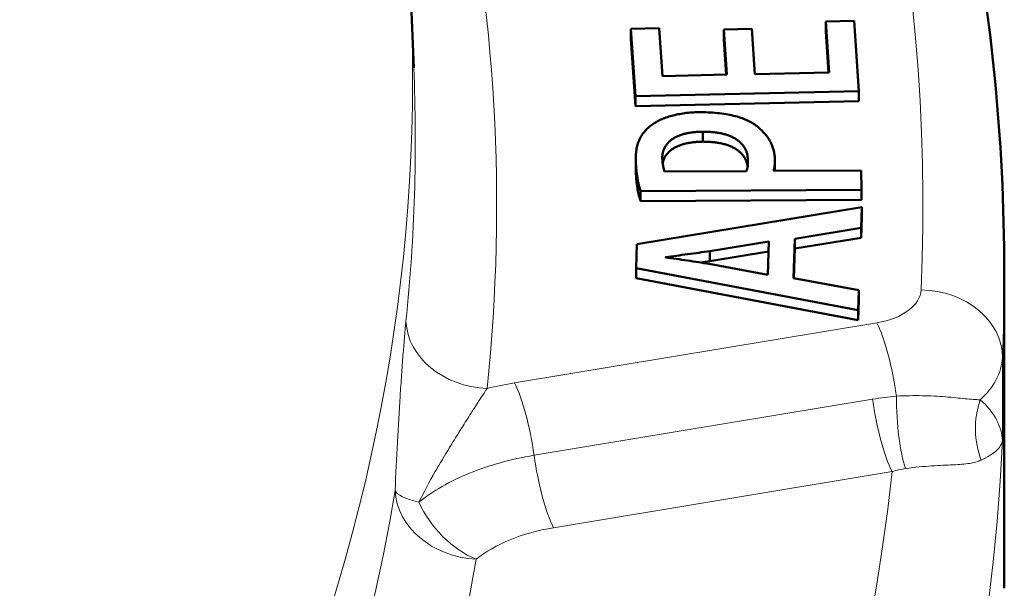
# Model space of a CAD drawing. Units: millimetres. Extents: x 369 to 1799, y 24 to 1777.
# Drawn here: x 1698 to 1722, y 830 to 844 of the extents above; entities that cross this region are included whole.
import ezdxf

# ---------------------------------------------------------------- set-up
doc = ezdxf.new("R2010")
doc.units = ezdxf.units.MM
doc.header["$LTSCALE"] = 7
doc.layers.add('A1 contornos visíveis', color=7, linetype='Continuous', lineweight=50)
doc.layers.add('B1 arestas tangentes', color=7, linetype='Continuous', lineweight=13)

msp = doc.modelspace()

# ---------------------------------------------------------------- linework, layer by layer
at = {"layer": 'A1 contornos visíveis'}
for p, q in [((1707.205, 844.577), (1707.272, 843.011)), ((1718.094, 844.16), (1717.398, 844.145)), ((1717.398, 844.145), (1717.398, 843.9)), ((1717.398, 844.145), (1717.481, 842.898)), ((1718.209, 842.433), (1718.094, 844.16)), ((1713.305, 843.984), (1712.609, 843.968)), ((1712.609, 843.968), (1712.609, 843.723)), ((1712.609, 843.968), (1712.719, 842.311)), ((1713.383, 842.807), (1713.305, 843.984)), ((1715.584, 843.968), (1714.895, 843.953)), ((1714.895, 843.953), (1714.895, 843.708)), ((1714.895, 843.953), (1714.969, 842.842)), ((1715.658, 842.857), (1715.584, 843.968)), ((1717.398, 843.9), (1717.465, 842.898)), ((1712.609, 843.723), (1712.719, 842.066)), ((1714.895, 843.708), (1714.953, 842.842)), ((1714.969, 842.842), (1713.383, 842.807)), ((1717.481, 842.898), (1715.658, 842.857)), ((1712.719, 842.311), (1718.209, 842.433)), ((1718.209, 842.433), (1718.209, 842.188)), ((1712.719, 842.311), (1712.719, 842.066)), ((1712.719, 842.066), (1718.209, 842.188)), ((1714.373, 841.442), (1714.373, 841.197)), ((1712.727, 840.767), (1712.727, 840.752)), ((1712.727, 840.752), (1712.727, 840.507)), ((1716.147, 840.697), (1716.147, 840.478)), ((1715.447, 840.474), (1713.437, 840.462)), ((1718.27, 840.491), (1716.116, 840.478)), ((1718.279, 840.014), (1718.27, 840.491)), ((1712.848, 839.981), (1718.279, 840.014)), ((1712.848, 839.981), (1712.848, 839.736)), ((1718.279, 840.014), (1718.279, 839.769)), ((1712.848, 839.736), (1718.279, 839.769)), ((1718.28, 839.589), (1712.756, 838.679)), ((1718.264, 839.083), (1718.28, 839.589)), ((1718.28, 839.589), (1718.28, 839.344)), ((1718.264, 838.838), (1718.28, 839.344)), ((1716.639, 838.815), (1718.264, 839.083)), ((1718.264, 839.083), (1718.264, 838.838)), ((1714.552, 838.51), (1715.997, 838.743)), ((1715.997, 838.743), (1715.97, 837.927)), ((1716.607, 837.845), (1716.639, 838.815)), ((1716.639, 838.57), (1718.264, 838.838)), ((1716.639, 838.815), (1716.639, 838.57)), ((1712.756, 838.679), (1712.736, 838.091)), ((1714.552, 838.51), (1714.552, 838.265)), ((1714.552, 838.265), (1715.989, 838.497)), ((1716.615, 837.843), (1716.639, 838.57)), ((1713.462, 838.356), (1713.463, 838.365)), ((1713.463, 838.365), (1713.463, 838.356)), ((1712.736, 838.091), (1712.736, 837.846)), ((1712.736, 838.091), (1718.197, 837.06)), ((1715.97, 837.927), (1714.535, 838.195)), ((1721.785, 830.231), (1721.785, 837.988)), ((1712.736, 837.846), (1718.197, 836.815)), ((1718.213, 837.553), (1716.607, 837.845)), ((1718.197, 837.06), (1718.213, 837.553)), ((1718.213, 837.553), (1718.213, 837.309)), ((1718.197, 836.815), (1718.213, 837.309)), ((1718.197, 837.06), (1718.197, 836.815))]:
    msp.add_line(p, q, dxfattribs=at)
for points, knots in [([(1721.785, 837.988), (1721.785, 841.265), (1721.453, 844.542), (1720.132, 851.042), (1719.143, 854.264), (1716.529, 860.603), (1714.905, 863.72), (1711.05, 869.807), (1708.82, 872.777), (1703.79, 878.532), (1700.989, 881.318), (1697.924, 883.994)], [0.2442893, 0.2442893, 0.2442893, 0.2442893, 0.3611276, 0.3611276, 0.477966, 0.477966, 0.5948043, 0.5948043, 0.7116427, 0.7116427, 0.828481, 0.828481, 0.828481, 0.828481]), ([(1714.329, 841.922), (1714.267, 841.921), (1714.147, 841.918), (1713.971, 841.903), (1713.804, 841.878), (1713.649, 841.844), (1713.504, 841.802), (1713.372, 841.752), (1713.252, 841.695), (1713.183, 841.651), (1713.148, 841.629)], [0, 0, 0, 0, 0.1395926, 0.2727988, 0.4022427, 0.5272821, 0.6495533, 0.7671515, 0.8838054, 1, 1, 1, 1]), ([(1716.146, 840.747), (1716.145, 840.784), (1716.143, 840.858), (1716.124, 840.966), (1716.092, 841.071), (1716.048, 841.174), (1715.99, 841.273), (1715.919, 841.37), (1715.833, 841.463), (1715.737, 841.553), (1715.625, 841.638), (1715.492, 841.711), (1715.342, 841.774), (1715.174, 841.826), (1714.988, 841.866), (1714.784, 841.897), (1714.563, 841.916), (1714.409, 841.92), (1714.329, 841.922)], [0, 0, 0, 0, 0.062317, 0.12351, 0.183262, 0.242523, 0.301333, 0.360048, 0.419247, 0.478838, 0.538374, 0.597404, 0.656989, 0.718218, 0.78239, 0.85014, 0.922583, 1, 1, 1, 1]), ([(1713.148, 841.629), (1713.113, 841.604), (1713.042, 841.552), (1712.956, 841.464), (1712.881, 841.368), (1712.823, 841.262), (1712.776, 841.148), (1712.747, 841.024), (1712.727, 840.891), (1712.727, 840.799), (1712.727, 840.752)], [0, 0, 0, 0, 0.104613, 0.212011, 0.324758, 0.443754, 0.569565, 0.703788, 0.846962, 1, 1, 1, 1]), ([(1713.38, 840.785), (1713.38, 840.809), (1713.381, 840.855), (1713.391, 840.924), (1713.41, 840.988), (1713.436, 841.049), (1713.47, 841.106), (1713.513, 841.16), (1713.564, 841.211), (1713.622, 841.257), (1713.688, 841.299), (1713.763, 841.336), (1713.845, 841.366), (1713.935, 841.393), (1714.034, 841.413), (1714.14, 841.428), (1714.254, 841.438), (1714.333, 841.44), (1714.373, 841.442)], [0, 0, 0, 0, 0.072178, 0.141652, 0.207404, 0.270549, 0.332115, 0.391418, 0.450215, 0.507943, 0.565267, 0.621873, 0.679013, 0.737559, 0.798351, 0.862175, 0.92915, 1, 1, 1, 1]), ([(1714.373, 841.442), (1714.416, 841.441), (1714.5, 841.44), (1714.622, 841.432), (1714.736, 841.417), (1714.843, 841.398), (1714.942, 841.372), (1715.032, 841.34), (1715.116, 841.303), (1715.191, 841.26), (1715.259, 841.212), (1715.317, 841.158), (1715.368, 841.101), (1715.408, 841.038), (1715.442, 840.971), (1715.466, 840.9), (1715.479, 840.823), (1715.483, 840.771), (1715.485, 840.744)], [0, 0, 0, 0, 0.0689, 0.134678, 0.197157, 0.256952, 0.31481, 0.371429, 0.427372, 0.484372, 0.541698, 0.600078, 0.659777, 0.721497, 0.785962, 0.853575, 0.924848, 1, 1, 1, 1]), ([(1713.39, 840.665), (1713.391, 840.67), (1713.396, 840.696), (1713.41, 840.743), (1713.436, 840.804), (1713.47, 840.862), (1713.513, 840.915), (1713.564, 840.966), (1713.622, 841.012), (1713.688, 841.054), (1713.763, 841.091), (1713.845, 841.122), (1713.935, 841.148), (1714.034, 841.168), (1714.14, 841.183), (1714.254, 841.193), (1714.333, 841.195), (1714.373, 841.197)], [0.1260827, 0.1260827, 0.1260827, 0.1260827, 0.1416516, 0.2074043, 0.2705488, 0.3321147, 0.3914176, 0.4502148, 0.5079427, 0.5652669, 0.6218728, 0.6790134, 0.7375593, 0.798351, 0.8621748, 0.9291496, 1, 1, 1, 1]), ([(1714.373, 841.197), (1714.416, 841.196), (1714.5, 841.195), (1714.622, 841.187), (1714.736, 841.172), (1714.843, 841.153), (1714.942, 841.127), (1715.032, 841.095), (1715.116, 841.058), (1715.191, 841.015), (1715.259, 840.967), (1715.317, 840.913), (1715.368, 840.856), (1715.408, 840.793), (1715.442, 840.726), (1715.466, 840.655), (1715.475, 840.605), (1715.478, 840.579), (1715.478, 840.579)], [0, 0, 0, 0, 0.0689, 0.1346783, 0.1971567, 0.2569521, 0.3148102, 0.3714295, 0.427372, 0.4843718, 0.5416979, 0.6000776, 0.6597768, 0.7214966, 0.7859617, 0.8535747, 0.9248484, 0.9250087, 0.9250087, 0.9250087, 0.9250087]), ([(1712.727, 840.752), (1712.729, 840.712), (1712.733, 840.635), (1712.741, 840.523), (1712.751, 840.417), (1712.767, 840.317), (1712.781, 840.224), (1712.801, 840.137), (1712.823, 840.057), (1712.84, 840.006), (1712.848, 839.981)], [0, 0, 0, 0, 0.153712, 0.298283, 0.435445, 0.564753, 0.685505, 0.797821, 0.902965, 1, 1, 1, 1]), ([(1713.437, 840.462), (1713.429, 840.48), (1713.413, 840.523), (1713.4, 840.596), (1713.386, 840.685), (1713.382, 840.75), (1713.38, 840.785)], [0, 0, 0, 0, 0.176852, 0.402166, 0.676803, 1, 1, 1, 1]), ([(1715.485, 840.744), (1715.486, 840.717), (1715.487, 840.667), (1715.481, 840.596), (1715.47, 840.532), (1715.455, 840.492), (1715.447, 840.474)], [0, 0, 0, 0, 0.292156, 0.55353, 0.789845, 1, 1, 1, 1]), ([(1716.116, 840.478), (1716.121, 840.498), (1716.133, 840.541), (1716.142, 840.606), (1716.148, 840.676), (1716.147, 840.723), (1716.146, 840.747)], [0, 0, 0, 0, 0.228832, 0.473727, 0.729719, 1, 1, 1, 1]), ([(1712.727, 840.507), (1712.729, 840.467), (1712.733, 840.39), (1712.741, 840.278), (1712.751, 840.172), (1712.767, 840.072), (1712.781, 839.979), (1712.801, 839.892), (1712.823, 839.812), (1712.84, 839.761), (1712.848, 839.736)], [0, 0, 0, 0, 0.153712, 0.298283, 0.435445, 0.564753, 0.685505, 0.797821, 0.902965, 1, 1, 1, 1]), ([(1713.463, 838.365), (1713.551, 838.375), (1713.73, 838.397), (1714.001, 838.433), (1714.277, 838.47), (1714.461, 838.497), (1714.552, 838.51)], [0, 0, 0, 0, 0.239912, 0.490745, 0.747001, 1, 1, 1, 1]), ([(1714.535, 838.195), (1714.448, 838.21), (1714.27, 838.239), (1713.999, 838.279), (1713.729, 838.318), (1713.55, 838.343), (1713.462, 838.356)], [0, 0, 0, 0, 0.245171, 0.501167, 0.756209, 1, 1, 1, 1])]:
    msp.add_open_spline(points, degree=3, knots=knots, dxfattribs=at)
msp.add_open_spline([(1714.315, 838.231), (1714.394, 838.242), (1714.473, 838.254), (1714.552, 838.265)], degree=3, dxfattribs=at)
at = {"layer": 'B1 arestas tangentes'}
for p, q in [((1715.485, 840.744), (1715.485, 840.642)), ((1709.751, 835.273), (1718.654, 836.747)), ((1721.739, 835.895), (1721.739, 833.854)), ((1710.229, 833.496), (1718.55, 834.873)), ((1719.027, 833.096), (1710.706, 831.718))]:
    msp.add_line(p, q, dxfattribs=at)
for centre, major_axis, ratio, start_param, end_param in [((1580.035, 839.621), (139.75, 0), 0.57735, 6.257613, 6.867377), ((1580.035, 839.621), (129.274, 0), 0.57735, 6.22311, 6.595004), ((1580.035, 842.763), (127.208, 0), 0.57735, 3.116897, 6.307881), ((1580.035, 841.197), (127.275, 0), 0.57735, 6.22311, 6.307881), ((1580.035, 837.988), (141.75, 0), 0.57735, 6.257613, 6.283185), ((1718.24, 837.58), (1.5, 0), 0.57735, 4.991698, 6.257613), ((1719.74, 835.925), (1.998, -0.089), 0.81623, 0.036146, 1.606942), ((1709.076, 836.773), (-1.989, 0.207), 0.815024, 0.119612, 1.655501), ((1718.654, 835.114), (-0.327, 1.973), 0.225102, 4.591053, 5.648954), ((1718.24, 835.947), (3.5, 0), 0.57735, 5.71626, 6.257613), ((1711.682, 831.386), (7.005, 0), 0.57735, 1.85007, 1.951965), ((1709.751, 833.64), (-0.327, 1.973), 0.225102, 4.601757, 5.648954), ((1719.027, 834.729), (-0.327, 1.973), 0.225102, 1.460164, 2.507362), ((1719.615, 834.783), (-0.037, 2), 0.239572, 1.483384, 2.50286), ((1722.88, 834.242), (0.442, 1.95), 0.89728, 1.454723, 2.220361), ((1580.035, 835.947), (141.75, 0), 0.57735, 4.772982, 6.257613), ((1710.706, 833.351), (-0.327, 1.973), 0.225102, 1.460164, 2.507362), ((1580.035, 837.988), (139.25, 0), 0.57735, 4.808298, 6.222297), ((1580.035, 839.564), (127.345, 0), 0.57735, 4.841889, 6.188706), ((1708.803, 832.576), (-1.998, 0.094), 0.209283, 0.099494, 0.798629), ((1708.803, 832.576), (-1.974, 0.324), 0.812855, 0.167539, 1.703429), ((1708.803, 832.576), (-1.255, 1.557), 0.663698, 1.212638, 2.259835), ((1580.035, 837.988), (129.344, 0), 0.57735, 4.841889, 6.188706)]:
    msp.add_ellipse(centre, major_axis=major_axis, ratio=ratio, start_param=start_param, end_param=end_param, dxfattribs=at)
for points, knots in [([(1706.813, 832.628), (1706.831, 833.031), (1706.851, 833.432), (1706.872, 833.819), (1706.892, 834.207), (1706.914, 834.582), (1706.936, 834.942), (1706.948, 835.123), (1706.96, 835.3), (1706.972, 835.47), (1706.983, 835.64), (1706.995, 835.803), (1707.007, 835.958), (1707.032, 836.267), (1707.056, 836.545), (1707.081, 836.785)], [0.002515938, 0.002515938, 0.002515938, 0.002515938, 0.00374973, 0.00374973, 0.00374973, 0.004983522, 0.004983522, 0.004983522, 0.005600418, 0.005600418, 0.005600418, 0.006217314, 0.006217314, 0.006217314, 0.007451106, 0.007451106, 0.007451106, 0.007451106]), ([(1709.076, 835.14), (1708.976, 834.992), (1708.868, 834.825), (1708.754, 834.647), (1708.73, 834.609), (1708.705, 834.571), (1708.68, 834.532), (1708.642, 834.471), (1708.603, 834.41), (1708.564, 834.347), (1708.494, 834.238), (1708.423, 834.125), (1708.353, 834.011), (1708.316, 833.953), (1708.279, 833.893), (1708.242, 833.834), (1708.123, 833.641), (1708.003, 833.445), (1707.887, 833.247), (1707.858, 833.197), (1707.829, 833.148), (1707.801, 833.098), (1707.657, 832.849), (1707.52, 832.596), (1707.395, 832.342)], [0, 0, 0, 0, 0.000814603, 0.000814603, 0.000814603, 0.000988599, 0.000988599, 0.000988599, 0.001258136, 0.001258136, 0.001258136, 0.001731598, 0.001731598, 0.001731598, 0.001977199, 0.001977199, 0.001977199, 0.002768973, 0.002768973, 0.002768973, 0.002965798, 0.002965798, 0.002965798, 0.003954397, 0.003954397, 0.003954397, 0.003954397]), ([(1719.134, 834.949), (1719.352, 834.96), (1719.563, 834.963), (1719.767, 834.96), (1719.971, 834.956), (1720.162, 834.946), (1720.339, 834.932), (1720.516, 834.918), (1720.68, 834.9), (1720.823, 834.885), (1720.966, 834.871), (1721.088, 834.86), (1721.193, 834.862)], [0, 0, 0, 0, 0.00067064, 0.00067064, 0.00067064, 0.00134128, 0.00134128, 0.00134128, 0.00201192, 0.00201192, 0.00201192, 0.002682561, 0.002682561, 0.002682561, 0.002682561]), ([(1721.193, 834.862), (1721.374, 834.703), (1721.503, 834.539), (1721.592, 834.372), (1721.593, 834.37), (1721.594, 834.368), (1721.594, 834.367), (1721.639, 834.282), (1721.673, 834.197), (1721.697, 834.111), (1721.721, 834.026), (1721.735, 833.939), (1721.739, 833.854)], [0, 0, 0, 0, 0.00154646, 0.00154646, 0.00154646, 0.001562637, 0.001562637, 0.001562637, 0.002343955, 0.002343955, 0.002343955, 0.003125273, 0.003125273, 0.003125273, 0.003125273]), ([(1721.739, 833.854), (1721.727, 833.774), (1721.679, 833.694), (1721.594, 833.615), (1721.593, 833.614), (1721.592, 833.613), (1721.591, 833.613), (1721.506, 833.534), (1721.386, 833.457), (1721.218, 833.378)], [-0.000015032, -0.000015032, -0.000015032, -0.000015032, 0.001574216, 0.001574216, 0.001574216, 0.001590506, 0.001590506, 0.001590506, 0.003163463, 0.003163463, 0.003163463, 0.003163463]), ([(1707.395, 832.342), (1707.741, 832.621), (1708.157, 832.859), (1709.128, 833.255), (1709.657, 833.401), (1710.229, 833.496)], [0, 0, 0, 0, 0.001758089, 0.001758089, 0.003516178, 0.003516178, 0.003516178, 0.003516178]), ([(1721.218, 833.378), (1721.139, 833.341), (1721.045, 833.315), (1720.817, 833.28), (1720.682, 833.27), (1720.37, 833.254), (1720.195, 833.248), (1719.801, 833.223), (1719.587, 833.204), (1719.358, 833.172)], [0, 0, 0, 0, 0.000737525, 0.000737525, 0.00147505, 0.00147505, 0.002212574, 0.002212574, 0.002950099, 0.002950099, 0.002950099, 0.002950099]), ([(1710.706, 831.718), (1710.322, 831.654), (1709.967, 831.556), (1709.641, 831.423), (1709.315, 831.29), (1709.035, 831.13), (1708.803, 830.943)], [0, 0, 0, 0, 0.001181433, 0.001181433, 0.001181433, 0.002362865, 0.002362865, 0.002362865, 0.002362865])]:
    msp.add_open_spline(points, degree=3, knots=knots, dxfattribs=at)
for points in [[(1718.55, 834.873), (1718.744, 834.905), (1718.939, 834.931), (1719.134, 834.949)], [(1719.358, 833.172), (1719.245, 833.156), (1719.135, 833.13), (1719.027, 833.096)]]:
    msp.add_open_spline(points, degree=3, dxfattribs=at)

doc.saveas('drawing.dxf')
